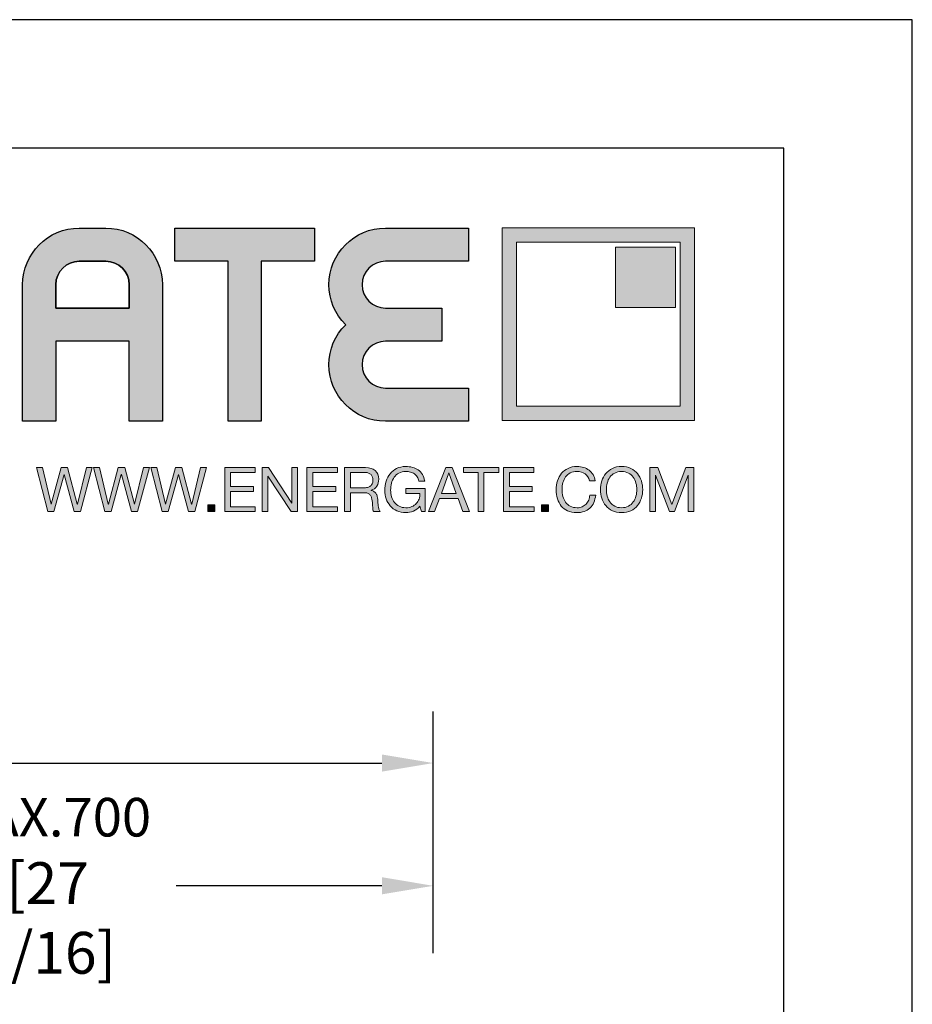
# Model space of a CAD drawing. Units: millimetres. Extents: x 0 to 210, y 0 to 297.
# Drawn here: x 175 to 210, y 259 to 297 of the extents above; entities that cross this region are included whole.
import ezdxf

# ---------------------------------------------------------------- set-up
doc = ezdxf.new("R2010")
doc.units = ezdxf.units.MM
doc.header["$PDMODE"] = 35
for name, color, linetype in [('3-0', 102, 'Continuous'), ('Ebene 1', 7, 'Continuous'), ('EN_MAß', 14, 'Continuous')]:
    doc.layers.add(name, color=color, linetype=linetype)
doc.styles.add('Dim', font='simplex.shx', dxfattribs={"width": 0.65})
doc.dimstyles.new('EN_Bemaßung_02', dxfattribs={"dimtxt": 1.5, "dimasz": 2, "dimexe": 2, "dimexo": 2, "dimgap": 1, "dimtad": 1, "dimdec": 0, "dimdsep": 46, "dimtxsty": 'Dim', "dimcen": 0, "dimdle": 1, "dimclrd": 256, "dimclre": 256, "dimclrt": 142, "dimadec": 1, "dimazin": 0, "dimtfac": 0.7, "dimtdec": 0, "dimtix": 1, "dimtmove": 0, "dimatfit": 3, "dimfxl": 1, "dimtvp": 2, "dimtfill": 1, "dimtolj": 1, "dimtzin": 0, "dimlwd": -1, "dimlwe": -1, "dimarcsym": 0})

# ---------------------------------------------------------------- blocks, each defined once
blk = doc.blocks.new('*D68')
at = {"layer": 'Defpoints', "color": 0, "transparency": 16777216}
for p in [(191.403, 268.118), (131.403, 258.724), (191.403, 258.724)]:
    blk.add_point(p, dxfattribs=at)
at = {"layer": 'EN_MAß', "transparency": 16777216}
for p, q in [((131.403, 260.724), (131.403, 270.118)), ((191.403, 260.724), (191.403, 270.118)), ((133.403, 268.118), (189.403, 268.118))]:
    blk.add_line(p, q, dxfattribs=at)
for points in [[(133.403, 268.451), (133.403, 267.785), (131.403, 268.118)], [(189.403, 268.451), (189.403, 267.785), (191.403, 268.118)]]:
    blk.add_solid(points, dxfattribs=at)
at = {"layer": 'EN_MAß', "color": 142, "transparency": 16777216, "insert": (161.403, 269.868), "char_height": 1.5, "attachment_point": 5, "style": 'Dim', "bg_fill": 3, "box_fill_scale": 1.1, "bg_fill_color": 256, "bg_fill_true_color": 13158600, "bg_fill_transparency": 0}
blk.add_mtext('\\A1;ELEMENT WIDTH', dxfattribs=at)
blk = doc.blocks.new('*D74')
at = {"layer": 'Defpoints', "color": 0, "transparency": 16777216}
for p in [(191.403, 263.346), (161.403, 258.724), (191.403, 258.724)]:
    blk.add_point(p, dxfattribs=at)
at = {"layer": 'EN_MAß', "transparency": 16777216}
for p, q in [((161.403, 260.724), (161.403, 265.346)), ((191.403, 260.724), (191.403, 265.346)), ((163.403, 263.346), (171.404, 263.346)), ((189.403, 263.346), (181.402, 263.346))]:
    blk.add_line(p, q, dxfattribs=at)
for points in [[(163.403, 263.68), (163.403, 263.013), (161.403, 263.346)], [(189.403, 263.68), (189.403, 263.013), (191.403, 263.346)]]:
    blk.add_solid(points, dxfattribs=at)
at = {"layer": 'EN_MAß', "color": 142, "transparency": 16777216, "insert": (176.403, 263.346), "char_height": 1.5, "attachment_point": 5, "style": 'Dim', "bg_fill": 3, "box_fill_scale": 1.1, "bg_fill_color": 256, "bg_fill_true_color": 13158600, "bg_fill_transparency": 0}
blk.add_mtext('\\A1;MAX.700\\P{\\H1.0833x;\\C144;[27 9/16]}', dxfattribs=at)
blk = doc.blocks.new('block 2')
at = {"layer": 'Ebene 1', "true_color": 0x212125}
h = blk.add_hatch(color=250, dxfattribs=at)
h.dxf.hatch_style = 2
h.paths.add_polyline_path([(417.49, 277.55), (415.95, 283.22), (415.93, 283.22), (414.37, 277.55), (413.43, 277.55), (411.7, 284.3), (412.62, 284.3), (413.94, 278.68), (413.96, 278.68), (415.47, 284.3), (416.45, 284.3), (417.94, 278.68), (417.96, 278.68), (419.33, 284.3), (420.23, 284.3), (418.42, 277.55)])
h = blk.add_hatch(color=250, dxfattribs=at)
h.dxf.hatch_style = 2
h.paths.add_polyline_path([(426.24, 277.55), (424.7, 283.22), (424.68, 283.22), (423.12, 277.55), (422.18, 277.55), (420.45, 284.3), (421.37, 284.3), (422.69, 278.68), (422.71, 278.68), (424.22, 284.3), (425.2, 284.3), (426.69, 278.68), (426.71, 278.68), (428.08, 284.3), (428.98, 284.3), (427.17, 277.55)])
h = blk.add_hatch(color=250, dxfattribs=at)
h.dxf.hatch_style = 2
h.paths.add_polyline_path([(434.99, 277.55), (433.45, 283.22), (433.43, 283.22), (431.87, 277.55), (430.93, 277.55), (429.21, 284.3), (430.12, 284.3), (431.44, 278.68), (431.46, 278.68), (432.97, 284.3), (433.95, 284.3), (435.44, 278.68), (435.46, 278.68), (436.83, 284.3), (437.73, 284.3), (435.92, 277.55)])
h = blk.add_hatch(color=250, dxfattribs=at)
h.dxf.hatch_style = 2
h.paths.add_polyline_path([(445.17, 284.3), (445.17, 283.54), (441.4, 283.54), (441.4, 281.4), (444.91, 281.4), (444.91, 280.64), (441.4, 280.64), (441.4, 278.31), (445.19, 278.31), (445.19, 277.55), (440.51, 277.55), (440.51, 284.3)])
h = blk.add_hatch(color=250, dxfattribs=at)
h.dxf.hatch_style = 2
h.paths.add_polyline_path([(447.23, 284.3), (450.78, 278.83), (450.8, 278.83), (450.8, 284.3), (451.65, 284.3), (451.65, 277.55), (450.67, 277.55), (447.14, 282.97), (447.12, 282.97), (447.12, 277.55), (446.27, 277.55), (446.27, 284.3)])
h = blk.add_hatch(color=250, dxfattribs=at)
h.dxf.hatch_style = 2
h.paths.add_polyline_path([(457.76, 284.3), (457.76, 283.54), (454, 283.54), (454, 281.4), (457.51, 281.4), (457.51, 280.64), (454, 280.64), (454, 278.31), (457.79, 278.31), (457.79, 277.55), (453.1, 277.55), (453.1, 284.3)])
h = blk.add_hatch(color=250, dxfattribs=at)
h.dxf.hatch_style = 2
edge = h.paths.add_edge_path()
edge.add_spline(control_points=[(462.05, 284.3), (462.7, 284.3), (463.2, 284.14), (463.56, 283.83), (463.92, 283.51), (464.1, 283.08), (464.1, 282.53), (464.1, 282.12), (464.01, 281.76), (463.82, 281.45), (463.64, 281.14), (463.34, 280.93), (462.93, 280.82), (462.93, 280.82), (462.93, 280.8), (462.93, 280.8), (463.13, 280.76), (463.29, 280.7), (463.41, 280.61), (463.53, 280.52), (463.63, 280.42), (463.7, 280.3), (463.77, 280.17), (463.83, 280.04), (463.86, 279.88), (463.9, 279.73), (463.92, 279.58), (463.94, 279.41), (463.96, 279.25), (463.96, 279.08), (463.97, 278.91), (463.98, 278.74), (463.99, 278.57), (464.02, 278.41), (464.04, 278.25), (464.08, 278.09), (464.13, 277.94), (464.17, 277.79), (464.24, 277.66), (464.34, 277.55), (464.34, 277.55), (463.34, 277.55), (463.34, 277.55), (463.27, 277.62), (463.23, 277.71), (463.21, 277.83), (463.19, 277.95), (463.17, 278.09), (463.17, 278.24), (463.16, 278.38), (463.15, 278.54), (463.15, 278.71), (463.14, 278.88), (463.12, 279.05), (463.09, 279.21), (463.07, 279.38), (463.04, 279.53), (463, 279.68), (462.96, 279.83), (462.9, 279.96), (462.82, 280.07), (462.74, 280.18), (462.63, 280.27), (462.5, 280.33), (462.36, 280.4), (462.19, 280.43), (461.97, 280.43), (461.97, 280.43), (459.78, 280.43), (459.78, 280.43), (459.78, 280.43), (459.78, 277.55), (459.78, 277.55), (459.78, 277.55), (458.88, 277.55), (458.88, 277.55), (458.88, 277.55), (458.88, 284.3), (458.88, 284.3), (458.88, 284.3), (462.05, 284.3), (462.05, 284.3)], knot_values=[0, 0, 0, 0, 1, 1, 1, 2, 2, 2, 3, 3, 3, 4, 4, 4, 5, 5, 5, 6, 6, 6, 7, 7, 7, 8, 8, 8, 9, 9, 9, 10, 10, 10, 11, 11, 11, 12, 12, 12, 13, 13, 13, 14, 14, 14, 15, 15, 15, 16, 16, 16, 17, 17, 17, 18, 18, 18, 19, 19, 19, 20, 20, 20, 21, 21, 21, 22, 22, 22, 23, 23, 23, 24, 24, 24, 25, 25, 25, 26, 26, 26, 27, 27, 27, 27], degree=3, periodic=0)
edge = h.paths.add_edge_path()
edge.add_spline(control_points=[(462.24, 281.24), (462.43, 281.27), (462.6, 281.33), (462.74, 281.42), (462.88, 281.51), (462.99, 281.63), (463.08, 281.79), (463.16, 281.94), (463.21, 282.14), (463.21, 282.39), (463.21, 282.73), (463.11, 283.01), (462.92, 283.22), (462.73, 283.43), (462.43, 283.54), (462.01, 283.54), (462.01, 283.54), (459.78, 283.54), (459.78, 283.54), (459.78, 283.54), (459.78, 281.19), (459.78, 281.19), (459.78, 281.19), (461.65, 281.19), (461.65, 281.19), (461.85, 281.19), (462.05, 281.21), (462.24, 281.24)], knot_values=[0, 0, 0, 0, 1, 1, 1, 2, 2, 2, 3, 3, 3, 4, 4, 4, 5, 5, 5, 6, 6, 6, 7, 7, 7, 8, 8, 8, 9, 9, 9, 9], degree=3, periodic=0)
h = blk.add_hatch(color=250, dxfattribs=at)
h.dxf.hatch_style = 2
edge = h.paths.add_edge_path()
edge.add_spline(control_points=[(469.41, 277.63), (469.02, 277.48), (468.63, 277.4), (468.23, 277.4), (467.73, 277.4), (467.28, 277.49), (466.88, 277.68), (466.48, 277.86), (466.15, 278.11), (465.87, 278.43), (465.59, 278.74), (465.38, 279.11), (465.24, 279.52), (465.09, 279.93), (465.02, 280.35), (465.02, 280.79), (465.02, 281.28), (465.09, 281.75), (465.22, 282.2), (465.36, 282.64), (465.56, 283.03), (465.83, 283.36), (466.1, 283.7), (466.43, 283.96), (466.83, 284.16), (467.23, 284.36), (467.7, 284.46), (468.23, 284.46), (468.6, 284.46), (468.94, 284.42), (469.27, 284.33), (469.59, 284.25), (469.88, 284.11), (470.14, 283.93), (470.39, 283.75), (470.61, 283.52), (470.78, 283.24), (470.95, 282.95), (471.07, 282.62), (471.13, 282.22), (471.13, 282.22), (470.24, 282.22), (470.24, 282.22), (470.19, 282.48), (470.11, 282.7), (469.99, 282.89), (469.87, 283.07), (469.72, 283.22), (469.55, 283.34), (469.37, 283.46), (469.17, 283.55), (468.95, 283.61), (468.72, 283.67), (468.48, 283.7), (468.23, 283.7), (467.82, 283.7), (467.47, 283.62), (467.18, 283.46), (466.89, 283.29), (466.65, 283.08), (466.46, 282.81), (466.28, 282.54), (466.14, 282.24), (466.05, 281.89), (465.96, 281.55), (465.92, 281.2), (465.92, 280.84), (465.92, 280.49), (465.97, 280.15), (466.07, 279.82), (466.17, 279.5), (466.32, 279.21), (466.51, 278.96), (466.71, 278.71), (466.95, 278.52), (467.24, 278.37), (467.52, 278.22), (467.85, 278.15), (468.23, 278.15), (468.59, 278.15), (468.9, 278.2), (469.17, 278.32), (469.44, 278.43), (469.67, 278.59), (469.85, 278.78), (470.04, 278.98), (470.18, 279.22), (470.27, 279.48), (470.37, 279.75), (470.41, 280.04), (470.4, 280.35), (470.4, 280.35), (468.24, 280.35), (468.24, 280.35), (468.24, 280.35), (468.24, 281.1), (468.24, 281.1), (468.24, 281.1), (471.2, 281.1), (471.2, 281.1), (471.2, 281.1), (471.2, 277.55), (471.2, 277.55), (471.2, 277.55), (470.63, 277.55), (470.63, 277.55), (470.63, 277.55), (470.4, 278.39), (470.4, 278.39), (470.13, 278.04), (469.8, 277.79), (469.41, 277.63)], knot_values=[0, 0, 0, 0, 1, 1, 1, 2, 2, 2, 3, 3, 3, 4, 4, 4, 5, 5, 5, 6, 6, 6, 7, 7, 7, 8, 8, 8, 9, 9, 9, 10, 10, 10, 11, 11, 11, 12, 12, 12, 13, 13, 13, 14, 14, 14, 15, 15, 15, 16, 16, 16, 17, 17, 17, 18, 18, 18, 19, 19, 19, 20, 20, 20, 21, 21, 21, 22, 22, 22, 23, 23, 23, 24, 24, 24, 25, 25, 25, 26, 26, 26, 27, 27, 27, 28, 28, 28, 29, 29, 29, 30, 30, 30, 31, 31, 31, 32, 32, 32, 33, 33, 33, 34, 34, 34, 35, 35, 35, 36, 36, 36, 37, 37, 37, 37], degree=3, periodic=0)
h = blk.add_hatch(color=250, dxfattribs=at)
h.dxf.hatch_style = 2
h.paths.add_polyline_path([(475.35, 284.3), (477.98, 277.55), (476.99, 277.55), (476.26, 279.58), (473.4, 279.58), (472.65, 277.55), (471.73, 277.55), (474.36, 284.3)])
h.paths.add_polyline_path([(475.97, 280.34), (474.85, 283.49), (474.83, 283.49), (473.69, 280.34)])
h = blk.add_hatch(color=250, dxfattribs=at)
h.dxf.hatch_style = 2
h.paths.add_polyline_path([(477.06, 283.54), (477.06, 284.3), (482.46, 284.3), (482.46, 283.54), (480.21, 283.54), (480.21, 277.55), (479.31, 277.55), (479.31, 283.54)])
h = blk.add_hatch(color=250, dxfattribs=at)
h.dxf.hatch_style = 2
h.paths.add_polyline_path([(487.86, 284.3), (487.86, 283.54), (484.1, 283.54), (484.1, 281.4), (487.61, 281.4), (487.61, 280.64), (484.1, 280.64), (484.1, 278.31), (487.89, 278.31), (487.89, 277.55), (483.2, 277.55), (483.2, 284.3)])
h = blk.add_hatch(color=250, dxfattribs=at)
h.dxf.hatch_style = 2
edge = h.paths.add_edge_path()
edge.add_spline(control_points=[(495.68, 283.34), (495.34, 283.58), (494.93, 283.7), (494.46, 283.7), (494.05, 283.7), (493.71, 283.63), (493.42, 283.48), (493.13, 283.33), (492.9, 283.12), (492.71, 282.87), (492.53, 282.61), (492.39, 282.32), (492.3, 281.99), (492.21, 281.67), (492.17, 281.32), (492.17, 280.97), (492.17, 280.59), (492.21, 280.22), (492.3, 279.88), (492.39, 279.54), (492.53, 279.24), (492.71, 278.98), (492.9, 278.73), (493.14, 278.52), (493.43, 278.37), (493.72, 278.22), (494.06, 278.15), (494.47, 278.15), (494.76, 278.15), (495.03, 278.2), (495.25, 278.29), (495.48, 278.39), (495.68, 278.53), (495.85, 278.7), (496.02, 278.87), (496.15, 279.08), (496.24, 279.32), (496.34, 279.56), (496.39, 279.82), (496.41, 280.09), (496.41, 280.09), (497.31, 280.09), (497.31, 280.09), (497.22, 279.24), (496.93, 278.58), (496.43, 278.11), (495.93, 277.64), (495.25, 277.4), (494.39, 277.4), (493.87, 277.4), (493.41, 277.49), (493.02, 277.67), (492.63, 277.85), (492.3, 278.1), (492.05, 278.41), (491.79, 278.73), (491.59, 279.1), (491.46, 279.53), (491.34, 279.95), (491.27, 280.41), (491.27, 280.91), (491.27, 281.4), (491.34, 281.86), (491.48, 282.29), (491.62, 282.72), (491.82, 283.1), (492.09, 283.42), (492.36, 283.74), (492.69, 283.99), (493.09, 284.18), (493.49, 284.37), (493.95, 284.46), (494.47, 284.46), (494.82, 284.46), (495.15, 284.41), (495.47, 284.32), (495.78, 284.22), (496.06, 284.08), (496.31, 283.9), (496.55, 283.72), (496.76, 283.49), (496.92, 283.22), (497.09, 282.94), (497.19, 282.62), (497.24, 282.27), (497.24, 282.27), (496.35, 282.27), (496.35, 282.27), (496.25, 282.75), (496.02, 283.1), (495.68, 283.34)], knot_values=[0, 0, 0, 0, 1, 1, 1, 2, 2, 2, 3, 3, 3, 4, 4, 4, 5, 5, 5, 6, 6, 6, 7, 7, 7, 8, 8, 8, 9, 9, 9, 10, 10, 10, 11, 11, 11, 12, 12, 12, 13, 13, 13, 14, 14, 14, 15, 15, 15, 16, 16, 16, 17, 17, 17, 18, 18, 18, 19, 19, 19, 20, 20, 20, 21, 21, 21, 22, 22, 22, 23, 23, 23, 24, 24, 24, 25, 25, 25, 26, 26, 26, 27, 27, 27, 28, 28, 28, 29, 29, 29, 30, 30, 30, 30], degree=3, periodic=0)
h = blk.add_hatch(color=250, dxfattribs=at)
h.dxf.hatch_style = 2
edge = h.paths.add_edge_path()
edge.add_spline(control_points=[(498.25, 282.25), (498.39, 282.68), (498.59, 283.05), (498.86, 283.38), (499.13, 283.71), (499.47, 283.97), (499.87, 284.17), (500.27, 284.36), (500.74, 284.46), (501.28, 284.46), (501.81, 284.46), (502.28, 284.36), (502.69, 284.17), (503.09, 283.97), (503.43, 283.71), (503.7, 283.38), (503.97, 283.05), (504.17, 282.68), (504.31, 282.25), (504.44, 281.83), (504.51, 281.38), (504.51, 280.92), (504.51, 280.46), (504.44, 280.02), (504.31, 279.6), (504.17, 279.17), (503.97, 278.79), (503.7, 278.47), (503.43, 278.14), (503.09, 277.88), (502.69, 277.69), (502.28, 277.5), (501.81, 277.4), (501.28, 277.4), (500.74, 277.4), (500.27, 277.5), (499.87, 277.69), (499.47, 277.88), (499.13, 278.14), (498.86, 278.47), (498.59, 278.79), (498.39, 279.17), (498.25, 279.6), (498.12, 280.02), (498.05, 280.46), (498.05, 280.92), (498.05, 281.38), (498.12, 281.83), (498.25, 282.25)], knot_values=[0, 0, 0, 0, 1, 1, 1, 2, 2, 2, 3, 3, 3, 4, 4, 4, 5, 5, 5, 6, 6, 6, 7, 7, 7, 8, 8, 8, 9, 9, 9, 10, 10, 10, 11, 11, 11, 12, 12, 12, 13, 13, 13, 14, 14, 14, 15, 15, 15, 16, 16, 16, 16], degree=3, periodic=0)
edge = h.paths.add_edge_path()
edge.add_spline(control_points=[(499.08, 279.92), (499.17, 279.59), (499.3, 279.29), (499.49, 279.03), (499.68, 278.76), (499.92, 278.55), (500.22, 278.39), (500.52, 278.23), (500.87, 278.15), (501.28, 278.15), (501.69, 278.15), (502.04, 278.23), (502.34, 278.39), (502.63, 278.55), (502.88, 278.76), (503.06, 279.03), (503.25, 279.29), (503.39, 279.59), (503.48, 279.92), (503.57, 280.25), (503.61, 280.58), (503.61, 280.92), (503.61, 281.26), (503.57, 281.6), (503.48, 281.93), (503.39, 282.26), (503.25, 282.56), (503.06, 282.82), (502.88, 283.09), (502.63, 283.3), (502.34, 283.46), (502.04, 283.62), (501.69, 283.7), (501.28, 283.7), (500.87, 283.7), (500.52, 283.62), (500.22, 283.46), (499.92, 283.3), (499.68, 283.09), (499.49, 282.82), (499.3, 282.56), (499.17, 282.26), (499.08, 281.93), (498.99, 281.6), (498.95, 281.26), (498.95, 280.92), (498.95, 280.58), (498.99, 280.25), (499.08, 279.92)], knot_values=[0, 0, 0, 0, 1, 1, 1, 2, 2, 2, 3, 3, 3, 4, 4, 4, 5, 5, 5, 6, 6, 6, 7, 7, 7, 8, 8, 8, 9, 9, 9, 10, 10, 10, 11, 11, 11, 12, 12, 12, 13, 13, 13, 14, 14, 14, 15, 15, 15, 16, 16, 16, 16], degree=3, periodic=0)
h = blk.add_hatch(color=250, dxfattribs=at)
h.dxf.hatch_style = 2
h.paths.add_polyline_path([(506.85, 284.3), (508.98, 278.63), (511.12, 284.3), (512.34, 284.3), (512.34, 277.55), (511.49, 277.55), (511.49, 283.16), (511.47, 283.16), (509.37, 277.55), (508.6, 277.55), (506.49, 283.16), (506.48, 283.16), (506.48, 277.55), (505.62, 277.55), (505.62, 284.3)])
h = blk.add_hatch(color=250, dxfattribs=at)
h.dxf.hatch_style = 2
h.paths.add_polyline_path([(438.98, 278.6), (438.98, 277.55), (437.93, 277.55), (437.93, 278.6)])
h = blk.add_hatch(color=250, dxfattribs=at)
h.dxf.hatch_style = 2
h.paths.add_polyline_path([(490.07, 278.6), (490.07, 277.55), (489.02, 277.55), (489.02, 278.6)])
at = {"layer": 'Ebene 1', "lineweight": 0}
for points in [[(417.49, 277.55), (415.95, 283.22), (415.93, 283.22), (414.37, 277.55), (413.43, 277.55), (411.7, 284.3), (412.62, 284.3), (413.94, 278.68), (413.96, 278.68), (415.47, 284.3), (416.45, 284.3), (417.94, 278.68), (417.96, 278.68), (419.33, 284.3), (420.23, 284.3), (418.42, 277.55), (417.49, 277.55)], [(426.24, 277.55), (424.7, 283.22), (424.68, 283.22), (423.12, 277.55), (422.18, 277.55), (420.45, 284.3), (421.37, 284.3), (422.69, 278.68), (422.71, 278.68), (424.22, 284.3), (425.2, 284.3), (426.69, 278.68), (426.71, 278.68), (428.08, 284.3), (428.98, 284.3), (427.17, 277.55), (426.24, 277.55)], [(434.99, 277.55), (433.45, 283.22), (433.43, 283.22), (431.87, 277.55), (430.93, 277.55), (429.21, 284.3), (430.12, 284.3), (431.44, 278.68), (431.46, 278.68), (432.97, 284.3), (433.95, 284.3), (435.44, 278.68), (435.46, 278.68), (436.83, 284.3), (437.73, 284.3), (435.92, 277.55), (434.99, 277.55)], [(445.17, 284.3), (445.17, 283.54), (441.4, 283.54), (441.4, 281.4), (444.91, 281.4), (444.91, 280.64), (441.4, 280.64), (441.4, 278.31), (445.19, 278.31), (445.19, 277.55), (440.51, 277.55), (440.51, 284.3), (445.17, 284.3)], [(447.23, 284.3), (450.78, 278.83), (450.8, 278.83), (450.8, 284.3), (451.65, 284.3), (451.65, 277.55), (450.67, 277.55), (447.14, 282.97), (447.12, 282.97), (447.12, 277.55), (446.27, 277.55), (446.27, 284.3), (447.23, 284.3)], [(457.76, 284.3), (457.76, 283.54), (454, 283.54), (454, 281.4), (457.51, 281.4), (457.51, 280.64), (454, 280.64), (454, 278.31), (457.79, 278.31), (457.79, 277.55), (453.1, 277.55), (453.1, 284.3), (457.76, 284.3)], [(475.35, 284.3), (477.98, 277.55), (476.99, 277.55), (476.26, 279.58), (473.4, 279.58), (472.65, 277.55), (471.73, 277.55), (474.36, 284.3), (475.35, 284.3)], [(475.97, 280.34), (474.85, 283.49), (474.83, 283.49), (473.69, 280.34), (475.97, 280.34)], [(477.06, 283.54), (477.06, 284.3), (482.46, 284.3), (482.46, 283.54), (480.21, 283.54), (480.21, 277.55), (479.31, 277.55), (479.31, 283.54), (477.06, 283.54)], [(487.86, 284.3), (487.86, 283.54), (484.1, 283.54), (484.1, 281.4), (487.61, 281.4), (487.61, 280.64), (484.1, 280.64), (484.1, 278.31), (487.89, 278.31), (487.89, 277.55), (483.2, 277.55), (483.2, 284.3), (487.86, 284.3)], [(506.85, 284.3), (508.98, 278.63), (511.12, 284.3), (512.34, 284.3), (512.34, 277.55), (511.49, 277.55), (511.49, 283.16), (511.47, 283.16), (509.37, 277.55), (508.6, 277.55), (506.49, 283.16), (506.48, 283.16), (506.48, 277.55), (505.62, 277.55), (505.62, 284.3), (506.85, 284.3)], [(438.98, 278.6), (438.98, 277.55), (437.93, 277.55), (437.93, 278.6), (438.98, 278.6)], [(490.07, 278.6), (490.07, 277.55), (489.02, 277.55), (489.02, 278.6), (490.07, 278.6)]]:
    blk.add_lwpolyline(points, dxfattribs=at)
for points, knots in [([(462.05, 284.3), (462.7, 284.3), (463.2, 284.14), (463.56, 283.83), (463.92, 283.51), (464.1, 283.08), (464.1, 282.53), (464.1, 282.12), (464.01, 281.76), (463.82, 281.45), (463.64, 281.14), (463.34, 280.93), (462.93, 280.82), (462.93, 280.82), (462.93, 280.8), (462.93, 280.8), (463.13, 280.76), (463.29, 280.7), (463.41, 280.61), (463.53, 280.52), (463.63, 280.42), (463.7, 280.3), (463.77, 280.17), (463.83, 280.04), (463.86, 279.88), (463.9, 279.73), (463.92, 279.58), (463.94, 279.41), (463.96, 279.25), (463.96, 279.08), (463.97, 278.91), (463.98, 278.74), (463.99, 278.57), (464.02, 278.41), (464.04, 278.25), (464.08, 278.09), (464.13, 277.94), (464.17, 277.79), (464.24, 277.66), (464.34, 277.55), (464.34, 277.55), (463.34, 277.55), (463.34, 277.55), (463.27, 277.62), (463.23, 277.71), (463.21, 277.83), (463.19, 277.95), (463.17, 278.09), (463.17, 278.24), (463.16, 278.38), (463.15, 278.54), (463.15, 278.71), (463.14, 278.88), (463.12, 279.05), (463.09, 279.21), (463.07, 279.38), (463.04, 279.53), (463, 279.68), (462.96, 279.83), (462.9, 279.96), (462.82, 280.07), (462.74, 280.18), (462.63, 280.27), (462.5, 280.33), (462.36, 280.4), (462.19, 280.43), (461.97, 280.43), (461.97, 280.43), (459.78, 280.43), (459.78, 280.43), (459.78, 280.43), (459.78, 277.55), (459.78, 277.55), (459.78, 277.55), (458.88, 277.55), (458.88, 277.55), (458.88, 277.55), (458.88, 284.3), (458.88, 284.3), (458.88, 284.3), (462.05, 284.3), (462.05, 284.3)], [0, 0, 0, 0, 1, 1, 1, 2, 2, 2, 3, 3, 3, 4, 4, 4, 5, 5, 5, 6, 6, 6, 7, 7, 7, 8, 8, 8, 9, 9, 9, 10, 10, 10, 11, 11, 11, 12, 12, 12, 13, 13, 13, 14, 14, 14, 15, 15, 15, 16, 16, 16, 17, 17, 17, 18, 18, 18, 19, 19, 19, 20, 20, 20, 21, 21, 21, 22, 22, 22, 23, 23, 23, 24, 24, 24, 25, 25, 25, 26, 26, 26, 27, 27, 27, 27]), ([(462.24, 281.24), (462.43, 281.27), (462.6, 281.33), (462.74, 281.42), (462.88, 281.51), (462.99, 281.63), (463.08, 281.79), (463.16, 281.94), (463.21, 282.14), (463.21, 282.39), (463.21, 282.73), (463.11, 283.01), (462.92, 283.22), (462.73, 283.43), (462.43, 283.54), (462.01, 283.54), (462.01, 283.54), (459.78, 283.54), (459.78, 283.54), (459.78, 283.54), (459.78, 281.19), (459.78, 281.19), (459.78, 281.19), (461.65, 281.19), (461.65, 281.19), (461.85, 281.19), (462.05, 281.21), (462.24, 281.24)], [0, 0, 0, 0, 1, 1, 1, 2, 2, 2, 3, 3, 3, 4, 4, 4, 5, 5, 5, 6, 6, 6, 7, 7, 7, 8, 8, 8, 9, 9, 9, 9]), ([(469.41, 277.63), (469.02, 277.48), (468.63, 277.4), (468.23, 277.4), (467.73, 277.4), (467.28, 277.49), (466.88, 277.68), (466.48, 277.86), (466.15, 278.11), (465.87, 278.43), (465.59, 278.74), (465.38, 279.11), (465.24, 279.52), (465.09, 279.93), (465.02, 280.35), (465.02, 280.79), (465.02, 281.28), (465.09, 281.75), (465.22, 282.2), (465.36, 282.64), (465.56, 283.03), (465.83, 283.36), (466.1, 283.7), (466.43, 283.96), (466.83, 284.16), (467.23, 284.36), (467.7, 284.46), (468.23, 284.46), (468.6, 284.46), (468.94, 284.42), (469.27, 284.33), (469.59, 284.25), (469.88, 284.11), (470.14, 283.93), (470.39, 283.75), (470.61, 283.52), (470.78, 283.24), (470.95, 282.95), (471.07, 282.62), (471.13, 282.22), (471.13, 282.22), (470.24, 282.22), (470.24, 282.22), (470.19, 282.48), (470.11, 282.7), (469.99, 282.89), (469.87, 283.07), (469.72, 283.22), (469.55, 283.34), (469.37, 283.46), (469.17, 283.55), (468.95, 283.61), (468.72, 283.67), (468.48, 283.7), (468.23, 283.7), (467.82, 283.7), (467.47, 283.62), (467.18, 283.46), (466.89, 283.29), (466.65, 283.08), (466.46, 282.81), (466.28, 282.54), (466.14, 282.24), (466.05, 281.89), (465.96, 281.55), (465.92, 281.2), (465.92, 280.84), (465.92, 280.49), (465.97, 280.15), (466.07, 279.82), (466.17, 279.5), (466.32, 279.21), (466.51, 278.96), (466.71, 278.71), (466.95, 278.52), (467.24, 278.37), (467.52, 278.22), (467.85, 278.15), (468.23, 278.15), (468.59, 278.15), (468.9, 278.2), (469.17, 278.32), (469.44, 278.43), (469.67, 278.59), (469.85, 278.78), (470.04, 278.98), (470.18, 279.22), (470.27, 279.48), (470.37, 279.75), (470.41, 280.04), (470.4, 280.35), (470.4, 280.35), (468.24, 280.35), (468.24, 280.35), (468.24, 280.35), (468.24, 281.1), (468.24, 281.1), (468.24, 281.1), (471.2, 281.1), (471.2, 281.1), (471.2, 281.1), (471.2, 277.55), (471.2, 277.55), (471.2, 277.55), (470.63, 277.55), (470.63, 277.55), (470.63, 277.55), (470.4, 278.39), (470.4, 278.39), (470.13, 278.04), (469.8, 277.79), (469.41, 277.63)], [0, 0, 0, 0, 1, 1, 1, 2, 2, 2, 3, 3, 3, 4, 4, 4, 5, 5, 5, 6, 6, 6, 7, 7, 7, 8, 8, 8, 9, 9, 9, 10, 10, 10, 11, 11, 11, 12, 12, 12, 13, 13, 13, 14, 14, 14, 15, 15, 15, 16, 16, 16, 17, 17, 17, 18, 18, 18, 19, 19, 19, 20, 20, 20, 21, 21, 21, 22, 22, 22, 23, 23, 23, 24, 24, 24, 25, 25, 25, 26, 26, 26, 27, 27, 27, 28, 28, 28, 29, 29, 29, 30, 30, 30, 31, 31, 31, 32, 32, 32, 33, 33, 33, 34, 34, 34, 35, 35, 35, 36, 36, 36, 37, 37, 37, 37]), ([(495.68, 283.34), (495.34, 283.58), (494.93, 283.7), (494.46, 283.7), (494.05, 283.7), (493.71, 283.63), (493.42, 283.48), (493.13, 283.33), (492.9, 283.12), (492.71, 282.87), (492.53, 282.61), (492.39, 282.32), (492.3, 281.99), (492.21, 281.67), (492.17, 281.32), (492.17, 280.97), (492.17, 280.59), (492.21, 280.22), (492.3, 279.88), (492.39, 279.54), (492.53, 279.24), (492.71, 278.98), (492.9, 278.73), (493.14, 278.52), (493.43, 278.37), (493.72, 278.22), (494.06, 278.15), (494.47, 278.15), (494.76, 278.15), (495.03, 278.2), (495.25, 278.29), (495.48, 278.39), (495.68, 278.53), (495.85, 278.7), (496.02, 278.87), (496.15, 279.08), (496.24, 279.32), (496.34, 279.56), (496.39, 279.82), (496.41, 280.09), (496.41, 280.09), (497.31, 280.09), (497.31, 280.09), (497.22, 279.24), (496.93, 278.58), (496.43, 278.11), (495.93, 277.64), (495.25, 277.4), (494.39, 277.4), (493.87, 277.4), (493.41, 277.49), (493.02, 277.67), (492.63, 277.85), (492.3, 278.1), (492.05, 278.41), (491.79, 278.73), (491.59, 279.1), (491.46, 279.53), (491.34, 279.95), (491.27, 280.41), (491.27, 280.91), (491.27, 281.4), (491.34, 281.86), (491.48, 282.29), (491.62, 282.72), (491.82, 283.1), (492.09, 283.42), (492.36, 283.74), (492.69, 283.99), (493.09, 284.18), (493.49, 284.37), (493.95, 284.46), (494.47, 284.46), (494.82, 284.46), (495.15, 284.41), (495.47, 284.32), (495.78, 284.22), (496.06, 284.08), (496.31, 283.9), (496.55, 283.72), (496.76, 283.49), (496.92, 283.22), (497.09, 282.94), (497.19, 282.62), (497.24, 282.27), (497.24, 282.27), (496.35, 282.27), (496.35, 282.27), (496.25, 282.75), (496.02, 283.1), (495.68, 283.34)], [0, 0, 0, 0, 1, 1, 1, 2, 2, 2, 3, 3, 3, 4, 4, 4, 5, 5, 5, 6, 6, 6, 7, 7, 7, 8, 8, 8, 9, 9, 9, 10, 10, 10, 11, 11, 11, 12, 12, 12, 13, 13, 13, 14, 14, 14, 15, 15, 15, 16, 16, 16, 17, 17, 17, 18, 18, 18, 19, 19, 19, 20, 20, 20, 21, 21, 21, 22, 22, 22, 23, 23, 23, 24, 24, 24, 25, 25, 25, 26, 26, 26, 27, 27, 27, 28, 28, 28, 29, 29, 29, 30, 30, 30, 30]), ([(498.25, 282.25), (498.39, 282.68), (498.59, 283.05), (498.86, 283.38), (499.13, 283.71), (499.47, 283.97), (499.87, 284.17), (500.27, 284.36), (500.74, 284.46), (501.28, 284.46), (501.81, 284.46), (502.28, 284.36), (502.69, 284.17), (503.09, 283.97), (503.43, 283.71), (503.7, 283.38), (503.97, 283.05), (504.17, 282.68), (504.31, 282.25), (504.44, 281.83), (504.51, 281.38), (504.51, 280.92), (504.51, 280.46), (504.44, 280.02), (504.31, 279.6), (504.17, 279.17), (503.97, 278.79), (503.7, 278.47), (503.43, 278.14), (503.09, 277.88), (502.69, 277.69), (502.28, 277.5), (501.81, 277.4), (501.28, 277.4), (500.74, 277.4), (500.27, 277.5), (499.87, 277.69), (499.47, 277.88), (499.13, 278.14), (498.86, 278.47), (498.59, 278.79), (498.39, 279.17), (498.25, 279.6), (498.12, 280.02), (498.05, 280.46), (498.05, 280.92), (498.05, 281.38), (498.12, 281.83), (498.25, 282.25)], [0, 0, 0, 0, 1, 1, 1, 2, 2, 2, 3, 3, 3, 4, 4, 4, 5, 5, 5, 6, 6, 6, 7, 7, 7, 8, 8, 8, 9, 9, 9, 10, 10, 10, 11, 11, 11, 12, 12, 12, 13, 13, 13, 14, 14, 14, 15, 15, 15, 16, 16, 16, 16]), ([(499.08, 279.92), (499.17, 279.59), (499.3, 279.29), (499.49, 279.03), (499.68, 278.76), (499.92, 278.55), (500.22, 278.39), (500.52, 278.23), (500.87, 278.15), (501.28, 278.15), (501.69, 278.15), (502.04, 278.23), (502.34, 278.39), (502.63, 278.55), (502.88, 278.76), (503.06, 279.03), (503.25, 279.29), (503.39, 279.59), (503.48, 279.92), (503.57, 280.25), (503.61, 280.58), (503.61, 280.92), (503.61, 281.26), (503.57, 281.6), (503.48, 281.93), (503.39, 282.26), (503.25, 282.56), (503.06, 282.82), (502.88, 283.09), (502.63, 283.3), (502.34, 283.46), (502.04, 283.62), (501.69, 283.7), (501.28, 283.7), (500.87, 283.7), (500.52, 283.62), (500.22, 283.46), (499.92, 283.3), (499.68, 283.09), (499.49, 282.82), (499.3, 282.56), (499.17, 282.26), (499.08, 281.93), (498.99, 281.6), (498.95, 281.26), (498.95, 280.92), (498.95, 280.58), (498.99, 280.25), (499.08, 279.92)], [0, 0, 0, 0, 1, 1, 1, 2, 2, 2, 3, 3, 3, 4, 4, 4, 5, 5, 5, 6, 6, 6, 7, 7, 7, 8, 8, 8, 9, 9, 9, 10, 10, 10, 11, 11, 11, 12, 12, 12, 13, 13, 13, 14, 14, 14, 15, 15, 15, 16, 16, 16, 16])]:
    blk.add_open_spline(points, degree=3, knots=knots, dxfattribs=at)
blk = doc.blocks.new('block 3')
h = blk.add_hatch(color=256)
h.dxf.hatch_style = 2
edge = h.paths.add_edge_path()
edge.add_spline(control_points=[(422.32, 320.95), (422.32, 320.95), (418.24, 320.95), (418.24, 320.95), (413.47, 320.95), (409.58, 317.07), (409.58, 312.29), (409.58, 312.29), (409.58, 291.39), (409.58, 291.39), (409.58, 291.39), (414.66, 291.39), (414.66, 291.39), (414.66, 291.39), (414.66, 302.71), (414.66, 303.63), (414.66, 303.63), (425.9, 303.63), (425.9, 303.63), (425.9, 302.71), (425.9, 291.39), (425.9, 291.39), (425.9, 291.39), (430.98, 291.39), (430.98, 291.39), (430.98, 291.39), (430.98, 312.29), (430.98, 312.29), (430.98, 317.07), (427.1, 320.95), (422.32, 320.95)], knot_values=[0, 0, 0, 0, 1, 1, 1, 2, 2, 2, 3, 3, 3, 4, 4, 4, 5, 5, 5, 6, 6, 6, 7, 7, 7, 8, 8, 8, 9, 9, 9, 10, 10, 10, 10], degree=3, periodic=0)
edge = h.paths.add_edge_path()
edge.add_spline(control_points=[(425.9, 308.71), (425.9, 308.71), (414.66, 308.71), (414.66, 308.71), (414.66, 309.48), (414.66, 312.29), (414.66, 312.29), (414.66, 314.27), (416.27, 315.87), (418.24, 315.87), (418.24, 315.87), (422.32, 315.87), (422.32, 315.87), (424.3, 315.87), (425.9, 314.27), (425.9, 312.29), (425.9, 312.29), (425.9, 309.48), (425.9, 308.71)], knot_values=[0, 0, 0, 0, 1, 1, 1, 2, 2, 2, 3, 3, 3, 4, 4, 4, 5, 5, 5, 6, 6, 6, 6], degree=3, periodic=0)
h = blk.add_hatch(color=256)
h.dxf.hatch_style = 2
edge = h.paths.add_edge_path()
edge.add_spline(control_points=[(432.86, 315.87), (432.86, 315.87), (440.14, 315.87), (441.02, 315.87), (441.02, 314.91), (441.02, 291.39), (441.02, 291.39), (441.02, 291.39), (446.1, 291.39), (446.1, 291.39), (446.1, 291.39), (446.1, 314.91), (446.1, 315.87), (446.98, 315.87), (454.26, 315.87), (454.26, 315.87), (454.26, 315.87), (454.26, 320.95), (454.26, 320.95), (454.26, 320.95), (432.86, 320.95), (432.86, 320.95), (432.86, 320.95), (432.86, 315.87), (432.86, 315.87)], knot_values=[0, 0, 0, 0, 1, 1, 1, 2, 2, 2, 3, 3, 3, 4, 4, 4, 5, 5, 5, 6, 6, 6, 7, 7, 7, 8, 8, 8, 8], degree=3, periodic=0)
h = blk.add_hatch(color=256)
h.dxf.hatch_style = 2
edge = h.paths.add_edge_path()
edge.add_spline(control_points=[(465.12, 315.87), (465.12, 315.87), (477.86, 315.87), (477.86, 315.87), (477.86, 315.87), (477.86, 320.95), (477.86, 320.95), (477.86, 320.95), (465.12, 320.95), (465.12, 320.95), (460.35, 320.95), (456.46, 317.07), (456.46, 312.29), (456.46, 309.98), (457.42, 307.79), (459.05, 306.17), (457.42, 304.56), (456.46, 302.37), (456.46, 300.05), (456.46, 295.28), (460.35, 291.39), (465.12, 291.39), (465.12, 291.39), (477.86, 291.39), (477.86, 291.39), (477.86, 291.39), (477.86, 296.47), (477.86, 296.47), (477.86, 296.47), (465.12, 296.47), (465.12, 296.47), (463.15, 296.47), (461.54, 298.08), (461.54, 300.05), (461.54, 302.03), (463.15, 303.63), (465.12, 303.63), (465.12, 303.63), (473.78, 303.63), (473.78, 303.63), (473.78, 303.63), (473.78, 308.71), (473.78, 308.71), (473.78, 308.71), (465.12, 308.71), (465.12, 308.71), (463.15, 308.71), (461.54, 310.32), (461.54, 312.29), (461.54, 314.27), (463.15, 315.87), (465.12, 315.87)], knot_values=[0, 0, 0, 0, 1, 1, 1, 2, 2, 2, 3, 3, 3, 4, 4, 4, 5, 5, 5, 6, 6, 6, 7, 7, 7, 8, 8, 8, 9, 9, 9, 10, 10, 10, 11, 11, 11, 12, 12, 12, 13, 13, 13, 14, 14, 14, 15, 15, 15, 16, 16, 16, 17, 17, 17, 17], degree=3, periodic=0)
for points, knots in [([(422.32, 320.95), (422.32, 320.95), (418.24, 320.95), (418.24, 320.95), (413.47, 320.95), (409.58, 317.07), (409.58, 312.29), (409.58, 312.29), (409.58, 291.39), (409.58, 291.39), (409.58, 291.39), (414.66, 291.39), (414.66, 291.39), (414.66, 291.39), (414.66, 302.71), (414.66, 303.63), (414.66, 303.63), (425.9, 303.63), (425.9, 303.63), (425.9, 302.71), (425.9, 291.39), (425.9, 291.39), (425.9, 291.39), (430.98, 291.39), (430.98, 291.39), (430.98, 291.39), (430.98, 312.29), (430.98, 312.29), (430.98, 317.07), (427.1, 320.95), (422.32, 320.95)], [0, 0, 0, 0, 1, 1, 1, 2, 2, 2, 3, 3, 3, 4, 4, 4, 5, 5, 5, 6, 6, 6, 7, 7, 7, 8, 8, 8, 9, 9, 9, 10, 10, 10, 10]), ([(432.86, 315.87), (432.86, 315.87), (440.14, 315.87), (441.02, 315.87), (441.02, 314.91), (441.02, 291.39), (441.02, 291.39), (441.02, 291.39), (446.1, 291.39), (446.1, 291.39), (446.1, 291.39), (446.1, 314.91), (446.1, 315.87), (446.98, 315.87), (454.26, 315.87), (454.26, 315.87), (454.26, 315.87), (454.26, 320.95), (454.26, 320.95), (454.26, 320.95), (432.86, 320.95), (432.86, 320.95), (432.86, 320.95), (432.86, 315.87), (432.86, 315.87)], [0, 0, 0, 0, 1, 1, 1, 2, 2, 2, 3, 3, 3, 4, 4, 4, 5, 5, 5, 6, 6, 6, 7, 7, 7, 8, 8, 8, 8]), ([(465.12, 315.87), (465.12, 315.87), (477.86, 315.87), (477.86, 315.87), (477.86, 315.87), (477.86, 320.95), (477.86, 320.95), (477.86, 320.95), (465.12, 320.95), (465.12, 320.95), (460.35, 320.95), (456.46, 317.07), (456.46, 312.29), (456.46, 309.98), (457.42, 307.79), (459.05, 306.17), (457.42, 304.56), (456.46, 302.37), (456.46, 300.05), (456.46, 295.28), (460.35, 291.39), (465.12, 291.39), (465.12, 291.39), (477.86, 291.39), (477.86, 291.39), (477.86, 291.39), (477.86, 296.47), (477.86, 296.47), (477.86, 296.47), (465.12, 296.47), (465.12, 296.47), (463.15, 296.47), (461.54, 298.08), (461.54, 300.05), (461.54, 302.03), (463.15, 303.63), (465.12, 303.63), (465.12, 303.63), (473.78, 303.63), (473.78, 303.63), (473.78, 303.63), (473.78, 308.71), (473.78, 308.71), (473.78, 308.71), (465.12, 308.71), (465.12, 308.71), (463.15, 308.71), (461.54, 310.32), (461.54, 312.29), (461.54, 314.27), (463.15, 315.87), (465.12, 315.87)], [0, 0, 0, 0, 1, 1, 1, 2, 2, 2, 3, 3, 3, 4, 4, 4, 5, 5, 5, 6, 6, 6, 7, 7, 7, 8, 8, 8, 9, 9, 9, 10, 10, 10, 11, 11, 11, 12, 12, 12, 13, 13, 13, 14, 14, 14, 15, 15, 15, 16, 16, 16, 17, 17, 17, 17]), ([(422.32, 315.87), (422.32, 315.87), (418.24, 315.87), (418.24, 315.87), (416.27, 315.87), (414.66, 314.27), (414.66, 312.29), (414.66, 312.29), (414.66, 309.48), (414.66, 308.71), (414.66, 308.71), (425.9, 308.71), (425.9, 308.71), (425.9, 309.48), (425.9, 312.29), (425.9, 312.29), (425.9, 314.27), (424.3, 315.87), (422.32, 315.87)], [0, 0, 0, 0, 1, 1, 1, 2, 2, 2, 3, 3, 3, 4, 4, 4, 5, 5, 5, 6, 6, 6, 6]), ([(425.9, 308.71), (425.9, 308.71), (414.66, 308.71), (414.66, 308.71), (414.66, 309.48), (414.66, 312.29), (414.66, 312.29), (414.66, 314.27), (416.27, 315.87), (418.24, 315.87), (418.24, 315.87), (422.32, 315.87), (422.32, 315.87), (424.3, 315.87), (425.9, 314.27), (425.9, 312.29), (425.9, 312.29), (425.9, 309.48), (425.9, 308.71)], [0, 0, 0, 0, 1, 1, 1, 2, 2, 2, 3, 3, 3, 4, 4, 4, 5, 5, 5, 6, 6, 6, 6])]:
    blk.add_open_spline(points, degree=3, knots=knots)
blk = doc.blocks.new('block 4')
at = {"layer": 'Ebene 1', "true_color": 0xa0000c}
h = blk.add_hatch(color=14, dxfattribs=at)
h.dxf.hatch_style = 2
h.paths.add_polyline_path([(510.26, 318.78), (485.2, 318.78), (485.2, 293.72), (510.26, 293.72)])
h.paths.add_polyline_path([(512.46, 320.98), (512.46, 291.52), (483, 291.52), (483, 320.98)])
at = {"layer": 'Ebene 1', "lineweight": 0}
for points in [[(512.46, 320.98), (512.46, 291.52), (483, 291.52), (483, 320.98), (512.46, 320.98)], [(510.26, 318.78), (485.2, 318.78), (485.2, 293.72), (510.26, 293.72), (510.26, 318.78), (510.26, 318.78)]]:
    blk.add_lwpolyline(points, dxfattribs=at)

msp = doc.modelspace()

# ---------------------------------------------------------------- hatches: boundary and pattern name
at = {"layer": 'Ebene 1', "true_color": 0x294293}
h = msp.add_hatch(color=177, dxfattribs=at)
h.dxf.hatch_style = 2
h.paths.add_polyline_path([(200.824, 285.835), (198.485, 285.835), (198.485, 288.174), (200.824, 288.174)])

# ---------------------------------------------------------------- linework, layer by layer
at = {"layer": 'Ebene 1', "lineweight": 0}
msp.add_lwpolyline([(200.824, 285.835), (198.485, 285.835), (198.485, 288.174), (200.824, 288.174), (200.824, 285.835)], dxfattribs=at)

# ---------------------------------------------------------------- block references
at = {"layer": 'Ebene 1', "xscale": 0.254, "yscale": 0.254, "zscale": 0.254}
for name in ['block 3', 'block 4', 'block 2']:
    msp.add_blockref(name, (71.4, 207.394), dxfattribs=at)

# ---------------------------------------------------------------- dimensions: what is measured, and where the dimension line sits
at = {"layer": 'EN_MAß'}
dim = msp.add_linear_dim(base=(191.403, 268.118), p1=(131.403, 258.724), p2=(191.403, 258.724), text='ELEMENT WIDTH', dimstyle='EN_Bemaßung_02', override={"dimscale": 1, "dimlfac": 20.000002, "dimpost": '\\X', "dimtix": 1, "dimtofl": 1, "dimtmove": 0, "dimatfit": 3}, dxfattribs=at)
dim.commit()
dim.dimension.update_dxf_attribs({"geometry": '*D68', "text_midpoint": (161.403, 269.868)})

# ---------------------------------------------------------------- next in the draw order: dimensions: what is measured, and where the dimension line sits
dim = msp.add_linear_dim(base=(191.403, 263.346), p1=(161.403, 258.724), p2=(191.403, 258.724), text='MAX.700\\P{\\H1.0833x;\\C144;[27 9/16]}', dimstyle='EN_Bemaßung_02', override={"dimscale": 1, "dimlfac": 20.000002, "dimpost": '\\X', "dimtix": 1, "dimtofl": 1, "dimtmove": 2, "dimatfit": 3}, dxfattribs=at)
dim.commit()
dim.dimension.update_dxf_attribs({"geometry": '*D74', "text_midpoint": (176.403, 263.346), "dimtype": 160})

# ---------------------------------------------------------------- next in the draw order: linework, layer by layer
msp.add_lwpolyline([(20.03, 5.018), (205.03, 5.018), (205.03, 292.018), (20.03, 292.018)], close=True)
at = {"layer": '3-0'}
msp.add_lwpolyline([(0.03, 0.018), (210.03, 0.018), (210.03, 297.018), (0.03, 297.018)], close=True, dxfattribs=at)

doc.saveas('drawing.dxf')
